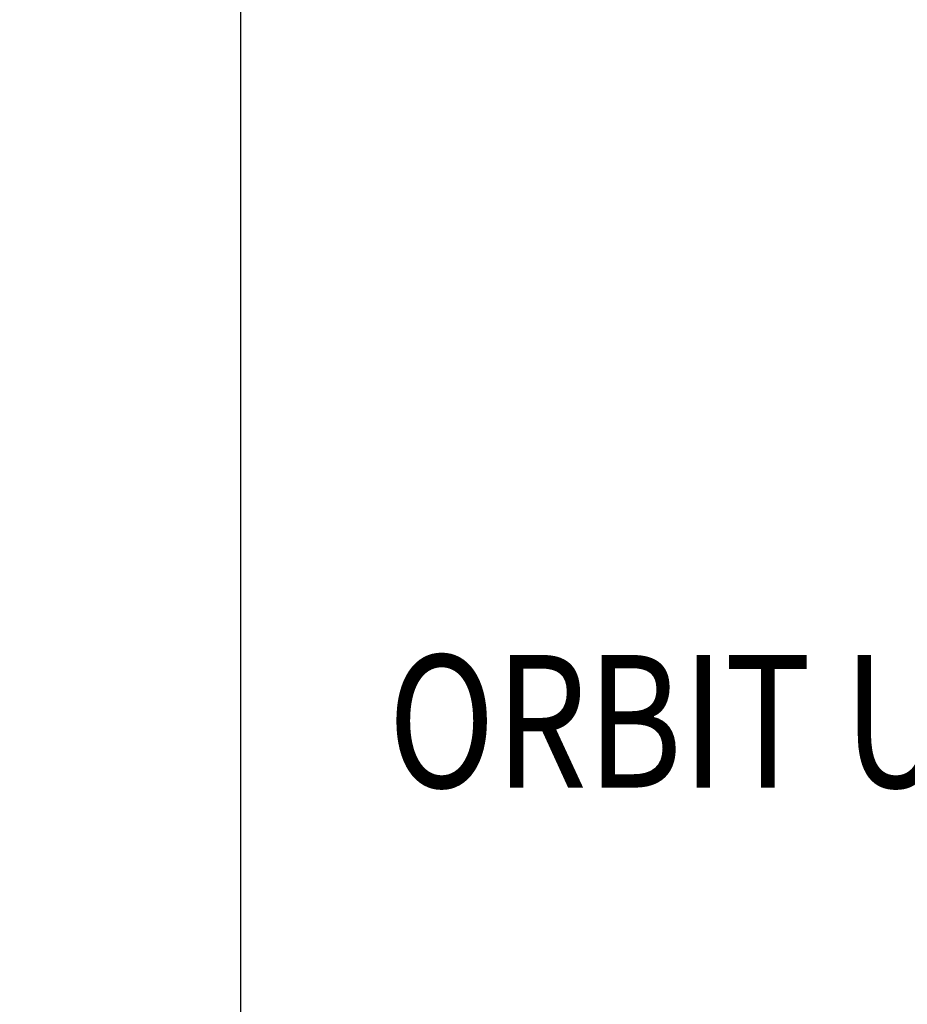
# Model space of a CAD drawing. Units: millimetres. Extents: x -5306 to 12294, y -2959 to 10041.
# Drawn here: x 4876 to 5546, y 7813 to 8556 of the extents above; entities that cross this region are included whole.
import ezdxf
from ezdxf.enums import TextEntityAlignment as Align

# ---------------------------------------------------------------- set-up
doc = ezdxf.new("R2010")
doc.units = ezdxf.units.MM
doc.header["$MEASUREMENT"] = 0
doc.layers.add('Level 8', color=18, linetype='Continuous', lineweight=0)
doc.styles.get("Standard").update_dxf_attribs({"font": 'txt.shx'})
doc.styles.add('Style-Calibri', font='calibri.ttf')
doc.dimstyles.get("Standard").update_dxf_attribs({"dimtxt": 0.18, "dimasz": 0.18, "dimexe": 0.18, "dimexo": 0.0625, "dimgap": 0.09, "dimtad": 0, "dimtih": 1, "dimtoh": 1, "dimdec": 4, "dimzin": 0, "dimdsep": 46, "dimtxsty": 'Standard', "dimcen": 0.09, "dimadec": 0, "dimazin": 0, "dimtfac": 1, "dimtdec": 0, "dimtofl": 0, "dimtmove": 0, "dimatfit": 1, "dimfxl": 1, "dimtolj": 1, "dimtzin": 0, "dimarcsym": 0})

# ---------------------------------------------------------------- blocks, each defined once
blk = doc.blocks.new('TerminatorOpen_0.5')
at = {"color": 0, "linetype": 'ByBlock', "lineweight": -2}
for q in [(-1, 0.25), (-1, 0), (-1, -0.25)]:
    blk.add_line((0, 0), q, dxfattribs=at)
blk = doc.blocks.new('*D1539')
at = {"layer": 'Defpoints', "color": 0, "linetype": 'Continuous', "lineweight": 0, "transparency": 16777216}
for p in [(5043.18, 9921.17), (5468.95, 9921.17), (5468.95, 7471.17)]:
    blk.add_point(p, dxfattribs=at)
at = {"layer": 'Level 8', "color": 0, "linetype": 'ByBlock', "lineweight": -2, "transparency": 16777216}
for p, q in [((5418.95, 9921.17), (4993.18, 9921.17)), ((5418.95, 7471.17), (4993.18, 7471.17))]:
    blk.add_line(p, q, dxfattribs=at)
at = {"layer": 'Level 8', "color": 0, "linetype": 'Continuous', "lineweight": -2, "transparency": 16777216}
blk.add_line((5043.18, 7571.17), (5043.18, 9821.17), dxfattribs=at)
at = {"layer": 'Level 8', "color": 0, "linetype": 'Continuous', "lineweight": -2, "transparency": 16777216, "xscale": 100, "yscale": 100, "zscale": 100}
for p, rotation in [((5043.18, 9921.17), 90), ((5043.18, 7471.17), 270)]:
    blk.add_blockref('TerminatorOpen_0.5', p, dxfattribs=dict(at, rotation=rotation))
at = {"layer": 'Level 8', "color": 0, "linetype": 'Continuous', "lineweight": 0, "transparency": 16777216, "insert": (4941.95, 8696.17), "char_height": 100, "attachment_point": 5, "rotation": 90, "style": 'Style-Calibri'}
blk.add_mtext('\\A1;\\H1x;\\W0.8;2450', dxfattribs=at)

msp = doc.modelspace()

# ---------------------------------------------------------------- texts
at = {"layer": 'Level 8', "color": 98, "linetype": 'Continuous', "lineweight": 0, "transparency": 33554636, "style": 'Style-Calibri', "width": 0.8}
msp.add_text('ORBIT UPRIGHT 3.9M', height=100, dxfattribs=at).set_placement((5693, 8026.86), align=Align.MIDDLE_CENTER)

# ---------------------------------------------------------------- dimensions: what is measured, and where the dimension line sits
at = {"layer": 'Level 8', "color": 98, "linetype": 'Continuous', "lineweight": 0, "transparency": 33554636}
dim = msp.add_linear_dim(base=(5043.18, 9921.17), p1=(5468.95, 7471.17), p2=(5468.95, 9921.17), angle=90, text='\\H1x;\\W0.8;<>', dimstyle='Standard', override={"dimtxt": 100, "dimasz": 100, "dimexe": 50, "dimexo": 50, "dimgap": 50, "dimtad": 1, "dimtih": 0, "dimtoh": 0, "dimdec": 0, "dimzin": 11, "dimtxsty": 'Style-Calibri', "dimblk": 'TerminatorOpen_0.5', "dimcen": 0, "dimtzin": 11}, dxfattribs=at)
dim.commit()
dim.dimension.update_dxf_attribs({"geometry": '*D1539', "text_midpoint": (4941.95, 8696.17)})

doc.saveas('drawing.dxf')
